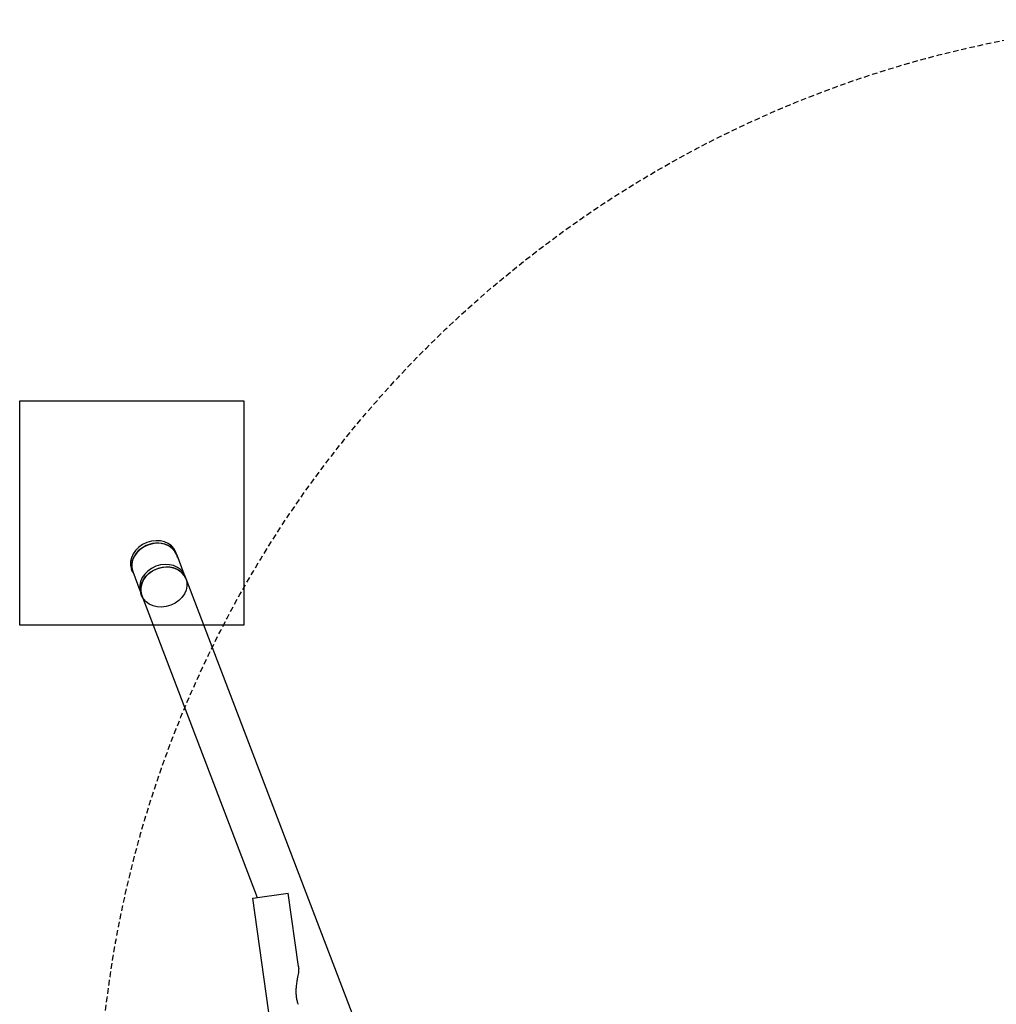
# Model space of a CAD drawing. Extents: x -535 to 535, y -500 to 500.
import ezdxf

# ---------------------------------------------------------------- set-up
doc = ezdxf.new("R2010")
doc.units = 0
doc.header["$LTSCALE"] = 5
doc.header["$MEASUREMENT"] = 0
doc.linetypes.add('GESTRICHELT', pattern=[0.75, 0.5, -0.25])
for name, color, linetype in [('Richter-EN-Fallraum', 3, 'GESTRICHELT'), ('Richter-Oberirdisch', 7, 'CONTINUOUS'), ('Richter-Unterirdisch', 4, 'CONTINUOUS')]:
    doc.layers.add(name, color=color, linetype=linetype)

msp = doc.modelspace()

# ---------------------------------------------------------------- linework, layer by layer
at = {"layer": 'Richter-EN-Fallraum', "color": 1}
msp.add_ellipse((0, 0), major_axis=(500.000001, 0), ratio=0.9999999980000001, start_param=-1.570796326794883, end_param=4.712388980384704, dxfattribs=at)
at = {"layer": 'Richter-Oberirdisch'}
for p, q in [((-460.9098718301013, 250.7256447798121), (-368.8908997988983, 10)), ((-480.5255905517619, 243.227406384516), (-429.0243815486057, 108.4979971055176)), ((-431.0489226890375, 108.213466403752), (-415.2046335891724, 110.440236019113)), ((-410.5989897794258, 77.66937750315593), (-415.2046335891724, 110.440236019113)), ((-419.2134918274724, 24.00000000000001), (-431.0489226890375, 108.213466403752))]:
    msp.add_line(p, q, dxfattribs=at)
for start_param, end_param in [(3.136719903880269e-14, 2.66760332994568), (2.66760332994568, 3.141592653589836)]:
    msp.add_ellipse((-470.7177311909316, 246.976525582164), major_axis=(9.80785936083046, 3.749119197647669), ratio=0.8239108812450693, start_param=start_param, end_param=end_param, dxfattribs=at)
for points, knots in [([(-410.5990054566842, 77.66937038858912), (-410.5658626355977, 77.4331980373255), (-410.5472233627352, 77.18206782789707), (-410.5355663964037, 76.61073185817068), (-410.5478325842241, 76.28613190495773), (-410.5994091214885, 75.62575304345125), (-410.6386103392722, 75.28993768553404), (-410.7395122314243, 74.56246511881963), (-410.8135996725903, 74.11171170277849), (-410.9781276791045, 73.17890145480203), (-411.067699104568, 72.69672272606493), (-411.2573262088938, 71.64455615769305), (-411.3701494821113, 70.9964856304163), (-411.5670191561611, 69.641716153933), (-411.6505721886741, 68.93503081192345), (-411.7558443560309, 67.50251749875667), (-411.7773862398927, 66.77618278806081), (-411.7421625084193, 65.34551370280231), (-411.6854108830642, 64.64120107618731), (-411.5909090545959, 63.9687856271947)], [43.18980655886072, 43.18980655886072, 43.18980655886072, 43.18980655886072, 44.25559626367559, 44.25559626367559, 45.517887144718, 45.517887144718, 46.78017802576041, 46.78017802576041, 48.29992157701037, 48.29992157701037, 49.81966512826033, 49.81966512826033, 51.85673611000101, 51.85673611000101, 53.8938070917417, 53.8938070917417, 55.93087807348239, 55.93087807348239, 57.96794905522307, 57.96794905522307, 57.96794905522307, 57.96794905522307]), ([(-411.5909090545959, 63.9687856271947), (-411.512820200485, 63.41315455899829), (-411.4031717650674, 62.83870464583627), (-411.1327337906494, 61.7803401538376), (-410.9803247894945, 61.29423573822443), (-410.8038613849469, 60.83237875750445)], [0, 0, 0, 0, 1.683274718438147, 1.683274718438147, 3.150759919656078, 3.150759919656078, 3.150759919656078, 3.150759919656078])]:
    msp.add_open_spline(points, degree=3, knots=knots, dxfattribs=at)
at = {"layer": 'Richter-Unterirdisch'}
for p, q in [((-535.000001, 230), (-535.000001, 330)), ((-535.000001, 330), (-435.000001, 330)), ((-435.000001, 330), (-435.000001, 230)), ((-464.8635084472237, 261.3485964132385), (-465.2682129273747, 262.407320986869)), ((-464.9569166316126, 261.3128905161182), (-461.7419043744979, 252.9022782099246)), ((-484.6660435376621, 253.7789462237018), (-485.0707480178133, 254.8376707973324)), ((-484.5726353532733, 253.814652120822), (-481.3576230961588, 245.404039814629)), ((-460.8164636457122, 250.7613506769324), (-461.2211681258634, 251.820075250563)), ((-480.6189987361507, 243.1917004873957), (-481.0237032163019, 244.2504250610264)), ((-435.000001, 230), (-535.000001, 230))]:
    msp.add_line(p, q, dxfattribs=at)
for centre, major_axis, ratio, start_param, end_param in [((-475.169480472594, 258.6224958921007), (-9.901267545219248, -3.784825094768317), 0.8239108812450652, 3.141592653589795, 6.283185307179585), ((-474.7647759924429, 257.5637713184701), (9.807859360830324, 3.74911919764814), 0.8239108812450651, 1.799116154345289e-15, 3.141592653589792), ((-474.7647759924429, 257.5637713184701), (-9.901267545219248, -3.784825094768317), 0.8239108812450652, 3.004123871911263, 6.283185307179585), ((-471.1224356710827, 248.0352501557946), (-9.901267545219248, -3.784825094768317), 0.8239108812450652, 3.141592653589793, 6.283185307179585), ((-474.7647759924429, 257.5637713184701), (-9.901267545219248, -3.784825094768317), 0.8239108812450652, -6.140280651216426e-16, 0.1374687816786289)]:
    msp.add_ellipse(centre, major_axis=major_axis, ratio=ratio, start_param=start_param, end_param=end_param, dxfattribs=at)
msp.add_ellipse((-470.7177311909315, 246.9765255821641), major_axis=(-9.901267545219248, -3.784825094768317), ratio=0.8239108812450652, dxfattribs=at)

doc.saveas('drawing.dxf')
